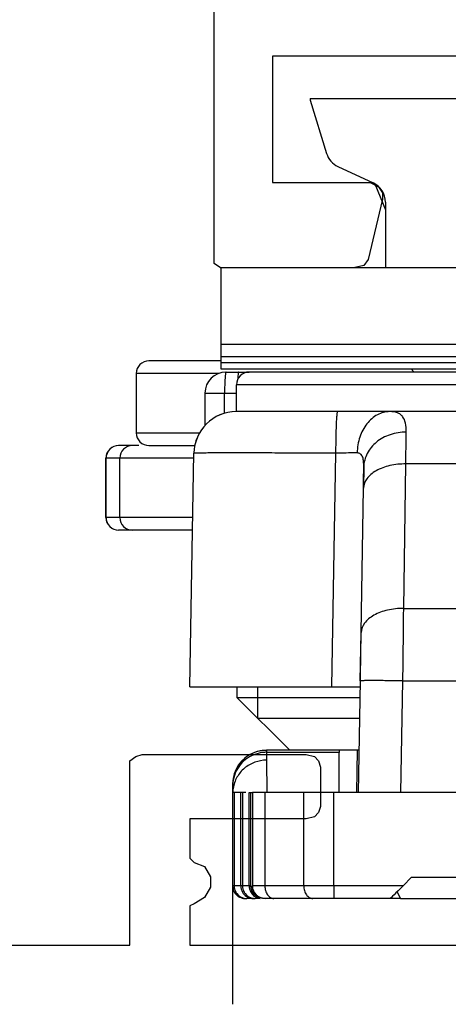
# Model space of a CAD drawing. Units: millimetres. Extents: x 1096 to 2636, y 104 to 1042.
# Drawn here: x 2561 to 2571, y 672 to 695 of the extents above; entities that cross this region are included whole.
import ezdxf

# ---------------------------------------------------------------- set-up
doc = ezdxf.new("R2010")
doc.units = ezdxf.units.MM
doc.header["$LTSCALE"] = 23.1
doc.layers.get('0').update_dxf_attribs({"linetype": 'CONTINUOUS'})
doc.layers.add('COMPONENTI_DI_ASSIEME', color=7, linetype='CONTINUOUS')

# ---------------------------------------------------------------- blocks, each defined once
blk = doc.blocks.new('1 - LATERALE')
for points in [[(22.4, 18.676), (22.4, 11.373), (25.39, 11.373), (25.39, 13.676), (25.488, 13.873), (25.635, 13.971), (25.782, 13.971), (27.204, 13.627), (27.351, 13.529), (27.4, 13.284), (27.4, 10.294), (27.4, 10.147), (27.302, 10), (27.155, 10), (-6.277, 10)], [(43.405, 5.016), (43.405, 8.003), (39.194, 8.003), (39.047, 8.003), (38.949, 8.15), (38.9, 8.297), (38.9, 12.165), (38.949, 12.361), (39.047, 12.459), (39.194, 12.508), (40.124, 12.508), (40.271, 12.459), (40.369, 12.361), (40.418, 12.165), (40.418, 9.423), (41.251, 9.423), (41.348, 9.423), (41.446, 9.521), (41.544, 9.766), (41.789, 9.913), (42.034, 9.913), (42.279, 9.766), (42.426, 9.521), (42.475, 9.423), (42.573, 9.423), (43.405, 9.423), (43.405, 30.578)]]:
    blk.add_lwpolyline(points)
blk = doc.blocks.new('A$Cee451914')
at = {"layer": 'COMPONENTI_DI_ASSIEME', "linetype": 'Continuous'}
for p, q in [((4.82, 24), (4.82, 23.961)), ((4.82, 24), (8.565, 24)), ((4.82, 23.961), (5.206, 22.699)), ((5.473, 22.392), (6.305, 22.005)), ((6.345, 21.983), (6.593, 21.37)), ((6.593, 21.551), (6.593, 20)), ((2.715, 17.6), (2.715, 20)), ((24.715, 20), (2.715, 20)), ((2.715, 18.197), (23.7, 18.197)), ((2.715, 17.8), (1.015, 17.8)), ((2.715, 17.9), (24.4, 17.9)), ((10.215, 17.75), (2.715, 17.75)), ((0.715, 17.5), (0.715, 16.1)), ((2.655, 17.5), (0.715, 17.5)), ((10.215, 17.6), (2.715, 17.6)), ((2.836, 17.535), (3.38, 17.535)), ((21.838, 17.535), (3.38, 17.535)), ((3.08, 16.6), (3.08, 17.235)), ((22.139, 17.235), (3.08, 17.235)), ((2.336, 17.035), (2.336, 16.272)), ((2.336, 17.035), (3.08, 17.035)), ((2.799, 16.56), (2.799, 17.035)), ((9.878, 16.6), (3.074, 16.6)), ((0.715, 16.1), (2.208, 16.1)), ((0.777, 15.8), (0.299, 15.8)), ((1.015, 15.8), (2.096, 15.8)), ((1.98, 10.1), (2.076, 15.617)), ((5.419, 15.618), (5.323, 10.1)), ((0, 14.1), (0, 15.5)), ((2.072, 15.5), (0, 15.5)), ((0.003, 14.1), (0.003, 15.5)), ((0.327, 14.1), (0.327, 15.5)), ((7.025, 11.952), (7.077, 15.365)), ((9.719, 15.365), (7.077, 15.365)), ((6.082, 15.295), (6.074, 14.794)), ((6.023, 11.381), (6.075, 14.794)), ((2.047, 14.1), (0, 14.1)), ((2.042, 13.8), (0.299, 13.8)), ((7.025, 11.952), (8.521, 11.952)), ((6.014, 11.381), (5.994, 10.24)), ((5.958, 7.6), (6.004, 10.24)), ((6.961, 7.6), (7.006, 10.24)), ((7.006, 10.24), (8.343, 10.24)), ((1.98, 10.1), (5.992, 10.1)), ((3.085, 10.1), (3.085, 9.85)), ((3.575, 10.1), (3.575, 9.36)), ((3.085, 9.85), (4.335, 8.6)), ((3.085, 9.85), (5.988, 9.85)), ((3.575, 9.36), (5.98, 9.36)), ((5.967, 8.6), (3.792, 8.6)), ((3.792, 8.367), (3.792, 8.552)), ((5.506, 8.552), (3.792, 8.552)), ((5.501, 7.6), (5.506, 8.552)), ((5.92, 7.6), (5.938, 8.6)), ((3.801, 7.6), (3.792, 8.367)), ((2.987, 7.814), (2.984, 7.6)), ((2.992, 7.814), (2.987, 7.814)), ((2.991, 7.6), (2.992, 7.785)), ((2.984, 7.6), (2.984, 5.4)), ((3.302, 7.6), (2.984, 7.6)), ((3.023, 7.6), (3.023, 5.4)), ((3.181, 5.4), (3.181, 7.6)), ((3.221, 7.6), (3.221, 5.4)), ((3.379, 5.4), (3.379, 7.6)), ((3.379, 7.6), (3.449, 7.6)), ((3.42, 5.4), (3.42, 7.6)), ((3.455, 7.6), (3.455, 5.4)), ((6.96, 7.6), (3.455, 7.6)), ((3.75, 7.6), (3.75, 5.4)), ((4.667, 5.4), (4.667, 7.6)), ((5.375, 5.4), (5.375, 7.6)), ((10.219, 7.603), (6.961, 7.6)), ((7.011, 5.4), (7.211, 5.6)), ((7.211, 5.6), (19.211, 5.6)), ((2.989, 5.4), (2.989, 2.6)), ((3.42, 5.4), (2.989, 5.4)), ((7.011, 5.4), (3.455, 5.4)), ((6.89, 5.235), (6.877, 5.267)), ((6.946, 5.1), (6.89, 5.235)), ((3.481, 5.1), (3.323, 5.1)), ((3.602, 5.1), (3.521, 5.1)), ((6.946, 5.1), (3.755, 5.1)), ((6.946, 5.1), (10.667, 5.1))]:
    blk.add_line(p, q, dxfattribs=at)
for centre, radius, start, end in [((5.684, 22.846), 0.5, 197, 245), ((6.093, 21.551), 0.5, 0, 65), ((1.015, 17.5), 0.3, 90, 180), ((2.836, 17.035), 0.5, 90.0001, 179.9999), ((3.38, 17.235), 0.3, 90, 180), ((7.615, 17.9), 0.5, 216.8699, 227.0121), ((3.074, 15.6), 1, 90.0001, 179.0001), ((3.076, 15.6), 1, 90.0001, 179.0001), ((1.015, 16.1), 0.3, 180, 270), ((-361.866, 18.922), 368.96, 359.44756, 359.56438), ((0.3, 15.5), 0.3, 90, 180), ((0.303, 15.5), 0.3, 89.9853, 180.0209), ((0.627, 15.5), 0.3, 90.0031, 180.0031), ((-239.952, 18.597), 246.057, 359.11425, 359.23104), ((0.3, 14.1), 0.3, 180, 270), ((0.303, 14.1), 0.3, 179.9791, 270.0147), ((0.627, 14.1), 0.3, 179.9969, 269.9969), ((3.787, 7.8), 0.8, 111.9223, 178.9951), ((3.791, 7.8), 0.8, 101.0271, 179.0041), ((3.789, 7.794), 0.806, 98.7496, 111.8415), ((3.793, 7.73), 0.823, 97.2309, 111.6324), ((3.793, 7.791), 0.809, 97.4648, 101.0467), ((3.788, 7.802), 0.798, 90.0306, 98.7745), ((3.792, 7.804), 0.796, 90.0239, 97.4789), ((3.792, 7.738), 0.815, 89.9753, 97.2572), ((3.753, 7.586), 0.762, 171.3101, 177.1183), ((3.755, 5.4), 0.3, 179.9999, 269.9999), ((3.289, 5.4), 0.3, 209.9548, 262.3041), ((3.324, 5.401), 0.301, 210.0251, 217.4888), ((3.323, 5.4), 0.3, 217.4897, 262.5202), ((3.481, 5.4), 0.3, 209.9982, 262.512), ((3.522, 5.401), 0.301, 210.0251, 217.4888), ((3.521, 5.4), 0.3, 217.4897, 262.5202), ((3.679, 5.4), 0.3, 209.9982, 262.512), ((3.289, 5.399), 0.299, 262.2284, 269.9741), ((3.323, 5.398), 0.298, 262.4356, 269.9753), ((3.481, 5.398), 0.298, 262.4356, 269.9753), ((3.521, 5.398), 0.298, 262.4356, 269.9753)]:
    blk.add_arc(centre, radius, start, end, dxfattribs=at)
at = {"layer": 'COMPONENTI_DI_ASSIEME', "linetype": 'Continuous', "extrusion": (0, 0, -1)}
for centre, major_axis, ratio, start_param, end_param in [((5.47, 6.6), (0.035, 2), 0.002857, -0.00005, 0.218619), ((3.72, 5.4), (0.208, 0.216), 0.9999, 2.376665, 3.947461), ((3.75, 5.4), (-0.208, 0.216), 0.9999, -2.376665, -0.805868), ((7.01, 5.4), (0.3, 0.3), 0.001429, 1.569368, 3.140164)]:
    blk.add_ellipse(centre, major_axis=major_axis, ratio=ratio, start_param=start_param, end_param=end_param, dxfattribs=at)
at = {"layer": 'COMPONENTI_DI_ASSIEME', "linetype": 'Continuous'}
for points, knots in [([(2.836, 17.535), (2.834, 17.535), (2.831, 17.531), (2.826, 17.519), (2.82, 17.491), (2.814, 17.445), (2.809, 17.384), (2.805, 17.309), (2.8, 17.191), (2.799, 17.098), (2.799, 17.035)], [0, 0, 0, 0, 0.008508, 0.024422, 0.082381, 0.174918, 0.298622, 0.44907, 0.620654, 1, 1, 1, 1]), ([(3.122, 17.503), (3.12, 17.494), (3.113, 17.447), (3.11, 17.398), (3.107, 17.358)], [0, 0, 0, 0, 0.180441, 1, 1, 1, 1]), ([(3.135, 17.535), (3.131, 17.535), (3.126, 17.52), (3.124, 17.511), (3.122, 17.503)], [0, 0, 0, 0, 0.296402, 1, 1, 1, 1]), ([(5.464, 16.6), (5.462, 16.6), (5.458, 16.592), (5.455, 16.579), (5.45, 16.555), (5.445, 16.507), (5.438, 16.425), (5.432, 16.305), (5.426, 16.158), (5.422, 15.99), (5.42, 15.808), (5.419, 15.682), (5.419, 15.618)], [0, 0, 0, 0, 0.006495, 0.021441, 0.045443, 0.078467, 0.170578, 0.294217, 0.444972, 0.617336, 0.805058, 1, 1, 1, 1]), ([(6.695, 16.6), (6.595, 16.6), (6.385, 16.544), (6.134, 16.319), (5.969, 15.999), (5.929, 15.751), (5.926, 15.625)], [0, 0, 0, 0, 0.21962, 0.457927, 0.720682, 1, 1, 1, 1]), ([(7.084, 16.117), (7.084, 16.188), (7.079, 16.316), (7.025, 16.464), (6.948, 16.54), (6.847, 16.592), (6.757, 16.6), (6.695, 16.6)], [0, 0, 0, 0, 0.299234, 0.530342, 0.634007, 0.741407, 1, 1, 1, 1]), ([(7.084, 16.117), (6.956, 16.117), (6.702, 16.078), (6.373, 15.902), (6.144, 15.63), (6.084, 15.404), (6.082, 15.295)], [0, 0, 0, 0, 0.269786, 0.528365, 0.770408, 1, 1, 1, 1]), ([(5.419, 15.618), (5.2, 15.619), (4.77, 15.621), (4.149, 15.623), (3.659, 15.624), (3.299, 15.625), (3.058, 15.625), (2.84, 15.625), (2.646, 15.624), (2.479, 15.624), (2.34, 15.623), (2.243, 15.622), (2.18, 15.621), (2.144, 15.621), (2.116, 15.62), (2.095, 15.62), (2.084, 15.618), (2.077, 15.619), (2.076, 15.617)], [0, 0, 0, 0, 0.196978, 0.385254, 0.557798, 0.636268, 0.708558, 0.774001, 0.832028, 0.882093, 0.92376, 0.956653, 0.969695, 0.980431, 0.988843, 0.994917, 0.998638, 1, 1, 1, 1]), ([(5.926, 15.625), (5.892, 15.625), (5.723, 15.624), (5.554, 15.621), (5.419, 15.618)], [0, 0, 0, 0, 0.205314, 1, 1, 1, 1]), ([(6.082, 15.295), (6.083, 15.337), (6.081, 15.415), (6.066, 15.52), (6.018, 15.609), (5.955, 15.624), (5.926, 15.625)], [0, 0, 0, 0, 0.304553, 0.57102, 0.787268, 1, 1, 1, 1]), ([(7.077, 15.365), (6.95, 15.366), (6.706, 15.342), (6.425, 15.243), (6.249, 15.123), (6.127, 14.997), (6.077, 14.873), (6.075, 14.794)], [0, 0, 0, 0, 0.305251, 0.581306, 0.70247, 0.811483, 1, 1, 1, 1]), ([(7.025, 11.952), (6.897, 11.953), (6.653, 11.929), (6.372, 11.83), (6.197, 11.71), (6.074, 11.584), (6.024, 11.46), (6.023, 11.381)], [0, 0, 0, 0, 0.305251, 0.581306, 0.70247, 0.811483, 1, 1, 1, 1]), ([(7.006, 10.24), (7.008, 10.392), (7.015, 10.962), (7.021, 11.533), (7.025, 11.952)], [0, 0, 0, 0, 0.266349, 1, 1, 1, 1]), ([(6.004, 10.24), (6.005, 10.341), (6.012, 10.721), (6.018, 11.102), (6.023, 11.381)], [0, 0, 0, 0, 0.266348, 1, 1, 1, 1]), ([(7.006, 10.24), (6.942, 10.241), (6.814, 10.243), (6.629, 10.245), (6.458, 10.246), (6.308, 10.247), (6.199, 10.247), (6.126, 10.246), (6.084, 10.245), (6.051, 10.244), (6.026, 10.243), (6.014, 10.241), (6.004, 10.241), (6.004, 10.24)], [0, 0, 0, 0, 0.194092, 0.381617, 0.554251, 0.705566, 0.829875, 0.88045, 0.922586, 0.955803, 0.979867, 0.994614, 1, 1, 1, 1]), ([(3.489, 8.494), (3.348, 8.438), (3.094, 8.242), (2.995, 7.935), (2.992, 7.785)], [0, 0, 0, 0, 0.503019, 1, 1, 1, 1]), ([(3.792, 8.552), (3.792, 8.559), (3.792, 8.571), (3.793, 8.587), (3.791, 8.594), (3.793, 8.6), (3.792, 8.6)], [0, 0, 0, 0, 0.436353, 0.74901, 0.937008, 1, 1, 1, 1]), ([(3.791, 8.367), (3.697, 8.367), (3.507, 8.334), (3.259, 8.191), (3.076, 7.972), (3.014, 7.792), (3, 7.701)], [0, 0, 0, 0, 0.252403, 0.503542, 0.752449, 1, 1, 1, 1]), ([(2.992, 7.785), (2.992, 7.79), (2.992, 7.796), (2.992, 7.806), (2.991, 7.81), (2.992, 7.814), (2.992, 7.814)], [0, 0, 0, 0, 0.436387, 0.749056, 0.937042, 1, 1, 1, 1]), ([(3.75, 5.4), (3.75, 5.361), (3.76, 5.286), (3.804, 5.188), (3.873, 5.118), (3.934, 5.1), (3.962, 5.1)], [0, 0, 0, 0, 0.288261, 0.555781, 0.790866, 1, 1, 1, 1]), ([(4.667, 5.4), (4.667, 5.361), (4.677, 5.286), (4.721, 5.188), (4.79, 5.118), (4.85, 5.1), (4.878, 5.1)], [0, 0, 0, 0, 0.288261, 0.555781, 0.790866, 1, 1, 1, 1]), ([(5.375, 5.4), (5.375, 5.362), (5.375, 5.306), (5.375, 5.235), (5.375, 5.191), (5.374, 5.154), (5.375, 5.129), (5.374, 5.114), (5.375, 5.106), (5.373, 5.103), (5.374, 5.1), (5.374, 5.1)], [0, 0, 0, 0, 0.382677, 0.55563, 0.707096, 0.831377, 0.923867, 0.956898, 0.980717, 0.995144, 1, 1, 1, 1])]:
    blk.add_open_spline(points, degree=3, knots=knots, dxfattribs=at)
for points in [[(2.989, 5.4), (2.989, 5.348), (3.003, 5.295), (3.029, 5.25)], [(3.023, 5.4), (3.023, 5.348), (3.037, 5.295), (3.063, 5.25)], [(3.181, 5.4), (3.181, 5.348), (3.195, 5.295), (3.221, 5.25)], [(3.221, 5.4), (3.221, 5.348), (3.235, 5.295), (3.261, 5.25)], [(3.379, 5.4), (3.379, 5.348), (3.393, 5.295), (3.419, 5.25)]]:
    blk.add_open_spline(points, degree=3, dxfattribs=at)

msp = doc.modelspace()

# ---------------------------------------------------------------- block references
at = {"rotation": 270}
msp.add_blockref('1 - LATERALE', (2555.568, 716.306), dxfattribs=at)
msp.add_blockref('A$Cee451914', (2563.011, 668.906))

doc.saveas('drawing.dxf')
